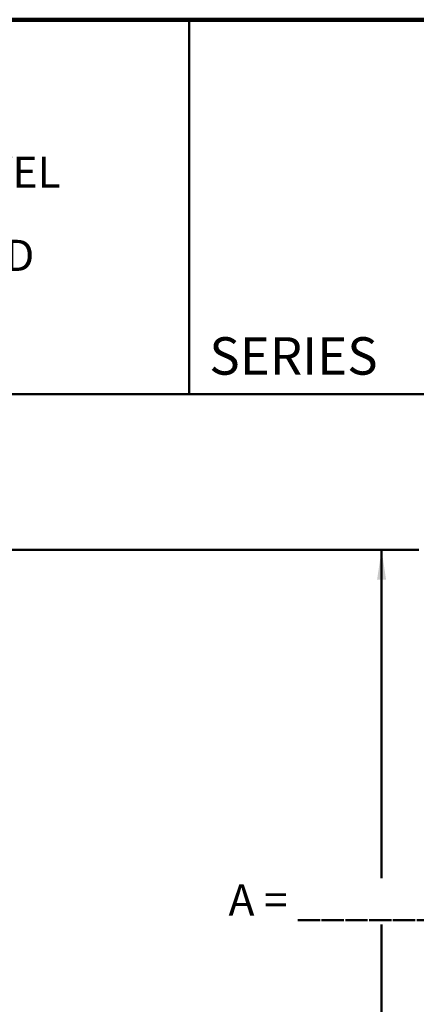
# Model space of a CAD drawing. Units: inches. Extents: x 5 to 101, y 1 to 131.
# Drawn here: x 59 to 74, y 92 to 131 of the extents above; entities that cross this region are included whole.
import ezdxf

# ---------------------------------------------------------------- set-up
doc = ezdxf.new("R2010")
doc.units = ezdxf.units.IN
doc.header["$LTSCALE"] = 12
doc.header["$MEASUREMENT"] = 0
doc.styles.add('SLDTEXTSTYLE1', font='TXT', dxfattribs={"width": 0.605})
doc.dimstyles.new('SLDDIMSTYLE0', dxfattribs={"dimtxt": 1.213379, "dimasz": 1.2, "dimexe": 0, "dimexo": 0.0625, "dimgap": 0.303345, "dimtad": 0, "dimtih": 1, "dimtoh": 1, "dimlfac": 0.666667, "dimrnd": 1e-09, "dimzin": 12, "dimdsep": 46, "dimlunit": 5, "dimtxsty": 'SLDTEXTSTYLE1', "dimsah": 1, "dimcen": 0.09, "dimadec": 0, "dimazin": 3, "dimtfac": 1, "dimtdec": 3, "dimtofl": 0, "dimtmove": 0, "dimatfit": 3, "dimfxl": 0, "dimfrac": 2, "dimtolj": 1, "dimtzin": 12, "dimarcsym": 0})

# ---------------------------------------------------------------- blocks, each defined once
blk = doc.blocks.new('SW_NOTE_0_1')
at = {"color": 0, "linetype": 'Continuous', "lineweight": 0, "char_height": 1.25, "attachment_point": 1, "style": 'SLDTEXTSTYLE1'}
for s, insert in [('NON-PUNCTURING WEJLOC  CLAMP RING WITH INTEGRAL GRAVEL', (0, -0.055)), ('OUTLET, LARGE DOME WITH PERFORATED STANDPIPE, SECURED', (0, -3.389))]:
    blk.add_mtext(s, dxfattribs=dict(at, insert=insert))
blk = doc.blocks.new('_D')
at = {"color": 7, "linetype": 'Continuous', "lineweight": 50}
for p, q in [((39.055, 110.011), (74.564, 110.011)), ((73.064, 110.011), (73.064, 96.855)), ((73.064, 81.835), (73.064, 94.991)), ((50.492, 81.835), (74.564, 81.835))]:
    blk.add_line(p, q, dxfattribs=at)
for points in [[(73.064, 110.011), (72.884, 108.811), (73.244, 108.811)], [(73.064, 81.835), (73.244, 83.035), (72.884, 83.035)]]:
    blk.add_solid(points, dxfattribs=at)
at = {"color": 7, "linetype": 'Continuous', "lineweight": 50, "insert": (66.929, 96.603), "char_height": 1.25, "attachment_point": 1, "style": 'SLDTEXTSTYLE1'}
blk.add_mtext('A = __________', dxfattribs=at)

msp = doc.modelspace()

# ---------------------------------------------------------------- linework, layer by layer
at = {"color": 7, "linetype": 'Continuous', "lineweight": 100}
msp.add_line((100.78125, 131.25), (4.78125, 131.25), dxfattribs=at)
at = {"color": 7, "linetype": 'Continuous', "lineweight": 50}
for p, q in [((65.34375, 131.25), (65.34375, 116.25)), ((4.78125, 116.25), (100.78125, 116.25))]:
    msp.add_line(p, q, dxfattribs=at)

# ---------------------------------------------------------------- block references
at = {"color": 7, "linetype": 'Continuous', "lineweight": 0}
msp.add_blockref('SW_NOTE_0_1', (7.6860742, 125.819409), dxfattribs=at)

# ---------------------------------------------------------------- texts
at = {"color": 7, "linetype": 'Continuous', "lineweight": 0, "insert": (66.1579047, 118.52553), "char_height": 1.5, "attachment_point": 1, "style": 'SLDTEXTSTYLE1'}
msp.add_mtext('SERIES', dxfattribs=at)

# ---------------------------------------------------------------- dimensions: what is measured, and where the dimension line sits
at = {"color": 7, "linetype": 'Continuous', "lineweight": 50}
dim = msp.add_linear_dim(base=(73.0636258, 81.8348562), p1=(38.3045659, 110.011257), p2=(49.7420659, 81.8348562), angle=90, text='A = __________', dimstyle='SLDDIMSTYLE0', dxfattribs=at)
dim.commit()
dim.dimension.update_dxf_attribs({"geometry": '_D', "text_midpoint": (73.0636258, 95.9230566), "dimtype": 160})

doc.saveas('drawing.dxf')
